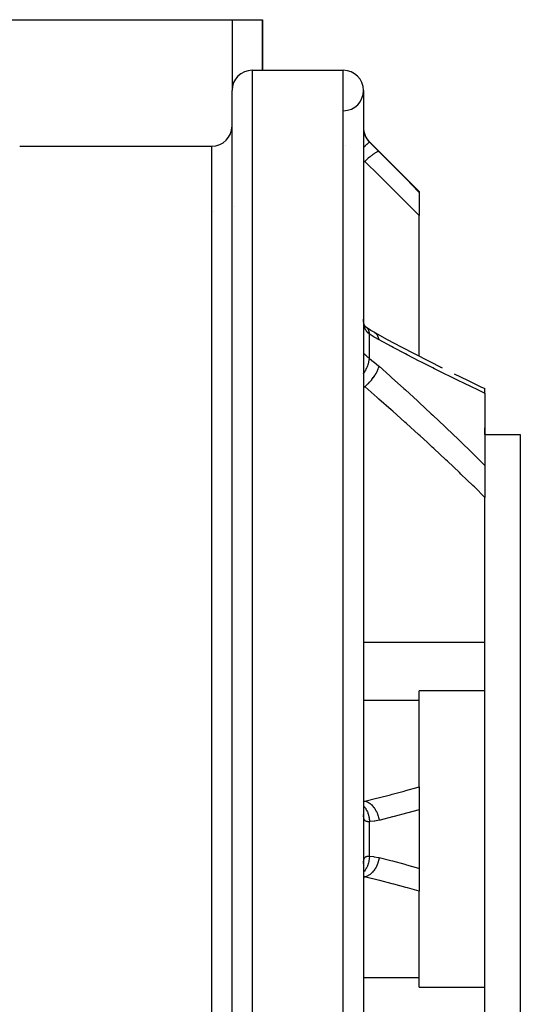
# Model space of a CAD drawing. Units: millimetres. Extents: x -312 to 522, y -345 to 345.
# Drawn here: x 11 to 61, y 248 to 345 of the extents above; entities that cross this region are included whole.
import ezdxf

# ---------------------------------------------------------------- set-up
doc = ezdxf.new("R2010")
doc.units = ezdxf.units.MM
doc.linetypes.add('DASHED', pattern=[9.652, 8.128, -1.524])
doc.layers.add('nevidi', color=4, linetype='DASHED')

msp = doc.modelspace()

# ---------------------------------------------------------------- linework, layer by layer
at = {"color": 2}
for p, q in [((3, 345), (32, 345)), ((32, 345), (35, 345)), ((35, 340), (35, 345)), ((35, 345), (35, 340)), ((34, 340), (43, 340)), ((34, 340), (43, 340)), ((32, 190), (32, 338)), ((45, 338), (45, 190)), ((11, 332.5), (30, 332.5)), ((11, 332.5), (30, 332.5)), ((45.586, 332.914), (50.5, 328)), ((45.586, 332.914), (50.5, 328)), ((50.5, 328), (50.5, 327.934)), ((50.5, 327.934), (50.5, 325.649)), ((50.5, 311.731), (50.5, 325.649)), ((45.318, 314.54), (45.275, 314.57)), ((52.617, 310.655), (52.758, 310.585)), ((56.606, 308.717), (57, 308.531)), ((57, 308.073), (57, 308.532)), ((57, 308.531), (57, 308.529)), ((57, 308.073), (57, 300.93)), ((57, 304), (57, 304.659)), ((57, 304), (60.5, 304)), ((57, 304), (60.5, 304)), ((60.5, 304), (60.5, 224)), ((57, 300.93), (57, 297.771)), ((57, 283.453), (57, 297.771)), ((57, 278.663), (57, 283.453)), ((57, 278.663), (50.5, 278.663)), ((50.5, 277.71), (50.5, 278.663)), ((57, 264), (57, 278.663)), ((50.5, 269.161), (50.5, 277.71)), ((50.5, 269.161), (50.5, 266.896)), ((50.5, 266.896), (50.5, 261.104)), ((45.005, 266.414), (45, 266.455)), ((57, 249.337), (57, 264)), ((45, 261.545), (45.005, 261.586)), ((50.5, 261.104), (50.5, 258.839)), ((50.5, 250.29), (50.5, 258.839)), ((50.5, 249.337), (50.5, 250.29)), ((50.5, 249.337), (57, 249.337)), ((57, 244.547), (57, 249.337))]:
    msp.add_line(p, q, dxfattribs=at)
for points in [[(45.009, 315.146), (45.003, 315.266), (45.002, 315.286), (45, 315.407)], [(45.065, 314.856), (45.04, 314.969), (45.02, 315.089), (45.005, 315.214)], [(45.143, 314.683), (45.104, 314.77), (45.07, 314.863), (45.039, 314.961)], [(45.181, 314.648), (45.132, 314.722), (45.089, 314.8)], [(45.276, 314.56), (45.212, 314.622), (45.153, 314.687), (45.126, 314.721)], [(45.318, 314.54), (45.251, 314.589), (45.184, 314.643)], [(46.04, 314.095), (45.718, 314.282), (45.3, 314.553)], [(46.107, 314.059), (46.093, 314.067), (46.04, 314.095), (46.037, 314.097)], [(46.107, 314.059), (47.342, 313.391), (48.705, 312.665), (50.063, 311.956), (51.414, 311.262), (52.758, 310.584)], [(53.955, 309.994), (55.284, 309.347), (56.606, 308.717), (57, 308.531)]]:
    msp.add_lwpolyline(points, dxfattribs=at)
for centre, start, end in [((34, 338), 90, 180), ((43, 338), 0, 90), ((43, 338), 270.77422, 360), ((30, 334.5), 270, 0), ((47, 334.328), 180, 225), ((30, 318.602), 350.21673, 350.26504)]:
    msp.add_arc(centre, 2, start, end, dxfattribs=at)
at = {"layer": 'nevidi', "color": 7, "linetype": 'Continuous'}
for p, q in [((32, 345), (32, 338)), ((34, 340), (34, 188)), ((43, 188), (43, 340)), ((30, 195.5), (30, 332.5)), ((43.188, 332.524), (43.187, 332.526)), ((45.586, 332.893), (45.586, 332.914)), ((45.117, 330.987), (45, 331.057)), ((45, 330.987), (45.117, 330.987)), ((32.282, 326.519), (32.283, 326.518)), ((30.187, 326.084), (30.188, 326.085)), ((45.586, 311.503), (45.586, 313.926)), ((46.161, 314.022), (46.107, 314.059)), ((45.117, 308.713), (45, 308.772)), ((45, 308.713), (45.117, 308.713)), ((45, 283.453), (57, 283.453)), ((45, 277.71), (50.5, 277.71)), ((45, 267.754), (45.117, 267.754)), ((45.586, 262.286), (45.586, 265.714)), ((45.002, 261.679), (45.007, 261.766)), ((45.117, 260.246), (45, 260.26)), ((45, 260.246), (45.117, 260.246)), ((45, 250.29), (50.5, 250.29))]:
    msp.add_line(p, q, dxfattribs=at)
for points in [[(45, 334.287), (45.002, 334.221), (45.002, 334.208), (45.007, 334.126), (45.009, 334.112), (45.018, 334.028), (45.019, 334.022), (45.02, 334.015), (45.035, 333.929), (45.037, 333.915), (45.057, 333.829), (45.06, 333.815), (45.075, 333.76), (45.085, 333.728), (45.089, 333.714), (45.118, 333.627), (45.124, 333.613), (45.158, 333.527), (45.164, 333.513), (45.167, 333.505), (45.203, 333.428), (45.21, 333.415), (45.254, 333.332), (45.262, 333.318), (45.294, 333.264), (45.311, 333.237), (45.319, 333.224), (45.373, 333.145), (45.382, 333.132), (45.44, 333.057), (45.449, 333.045), (45.452, 333.041), (45.511, 332.972), (45.522, 332.961), (45.586, 332.893)], [(45.586, 332.893), (45.572, 332.887), (45.571, 332.886), (45.57, 332.885), (45.568, 332.884), (45.537, 332.861), (45.53, 332.855), (45.53, 332.855), (45.529, 332.855), (45.482, 332.815), (45.472, 332.806), (45.467, 332.802), (45.466, 332.801), (45.409, 332.75), (45.395, 332.738), (45.383, 332.726), (45.38, 332.724), (45.318, 332.667), (45.301, 332.652), (45.277, 332.629), (45.275, 332.627), (45.21, 332.567), (45.191, 332.549), (45.153, 332.513), (45.15, 332.51), (45.087, 332.451), (45.066, 332.431), (45.013, 332.379), (45.01, 332.376), (45, 332.368)], [(46.531, 331.945), (46.497, 331.958), (46.496, 331.958), (46.495, 331.958), (46.492, 331.959), (46.439, 331.955), (46.438, 331.955), (46.43, 331.953), (46.427, 331.952), (46.364, 331.932), (46.362, 331.931), (46.344, 331.924), (46.34, 331.922), (46.271, 331.889), (46.268, 331.888), (46.238, 331.872), (46.233, 331.869), (46.161, 331.828), (46.159, 331.826), (46.112, 331.798), (46.107, 331.794), (46.037, 331.748), (46.034, 331.746), (45.971, 331.702), (45.964, 331.697), (45.9, 331.651), (45.897, 331.649), (45.814, 331.587), (45.807, 331.581), (45.753, 331.539), (45.749, 331.536), (45.647, 331.454), (45.639, 331.448), (45.596, 331.412), (45.592, 331.409), (45.47, 331.306), (45.462, 331.299), (45.432, 331.273), (45.429, 331.27), (45.288, 331.145), (45.28, 331.138), (45.265, 331.124), (45.261, 331.121), (45.117, 330.987)], [(45.586, 332.893), (45.998, 332.48), (46.06, 332.418), (46.479, 331.997), (46.531, 331.945)], [(50.5, 325.649), (49.351, 326.794), (49.189, 326.954), (47.98, 328.155), (47.817, 328.316), (46.603, 329.519), (46.44, 329.68), (45.221, 330.884), (45.117, 330.987)], [(46.531, 331.945), (47.691, 330.776), (47.854, 330.611), (49.069, 329.384), (49.232, 329.219), (50.442, 327.994), (50.5, 327.934)], [(45.586, 313.926), (45.532, 313.963), (45.522, 313.97), (45.459, 314.02), (45.452, 314.026), (45.45, 314.029), (45.391, 314.085), (45.382, 314.094), (45.328, 314.156), (45.32, 314.167), (45.294, 314.201), (45.27, 314.235), (45.262, 314.247), (45.217, 314.322), (45.21, 314.335), (45.17, 314.416), (45.167, 314.423), (45.164, 314.43), (45.129, 314.518), (45.124, 314.532), (45.094, 314.626), (45.09, 314.642), (45.075, 314.696), (45.064, 314.742), (45.061, 314.758), (45.041, 314.864), (45.038, 314.882), (45.023, 314.993), (45.02, 315.011), (45.019, 315.023), (45.01, 315.127), (45.009, 315.146)], [(45.586, 313.926), (45.576, 314.042), (45.572, 314.067), (45.57, 314.08), (45.569, 314.084), (45.544, 314.193), (45.537, 314.216), (45.529, 314.239), (45.528, 314.242), (45.493, 314.326), (45.482, 314.345), (45.466, 314.375), (45.464, 314.377), (45.422, 314.438), (45.409, 314.454), (45.38, 314.485), (45.378, 314.487), (45.333, 314.528)], [(46.531, 313.349), (46.123, 313.582), (46.06, 313.62), (45.639, 313.891), (45.586, 313.926)], [(46.531, 313.349), (46.498, 313.498), (46.497, 313.502), (46.492, 313.517), (46.487, 313.535), (46.441, 313.658), (46.439, 313.662), (46.427, 313.689), (46.419, 313.705), (46.366, 313.8), (46.364, 313.803), (46.34, 313.838), (46.33, 313.851), (46.273, 313.921), (46.271, 313.924), (46.233, 313.962), (46.221, 313.973), (46.164, 314.02)], [(57, 308.073), (56.958, 308.092), (56.044, 308.522), (55.887, 308.597), (54.709, 309.161), (54.552, 309.237), (53.366, 309.816), (53.209, 309.893), (52.017, 310.487), (51.859, 310.566), (50.662, 311.173), (50.503, 311.255), (49.3, 311.877), (49.14, 311.961), (47.933, 312.597), (47.771, 312.683), (46.559, 313.333), (46.531, 313.349)], [(45, 311.994), (45.002, 312.002), (45.002, 312.003), (45.008, 312.007), (45.009, 312.007), (45.019, 312.004), (45.019, 312.004), (45.021, 312.003), (45.035, 311.993), (45.038, 311.991), (45.057, 311.975), (45.061, 311.972), (45.075, 311.959), (45.085, 311.95), (45.089, 311.946), (45.119, 311.919), (45.124, 311.914), (45.158, 311.881), (45.164, 311.875), (45.167, 311.872), (45.203, 311.838), (45.21, 311.831), (45.254, 311.789), (45.262, 311.782), (45.294, 311.753), (45.311, 311.737), (45.319, 311.729), (45.373, 311.681), (45.382, 311.673), (45.44, 311.623), (45.449, 311.615), (45.452, 311.612), (45.511, 311.563), (45.522, 311.555), (45.586, 311.503)], [(45, 310.033), (45.01, 310.046), (45.013, 310.051), (45.066, 310.13), (45.087, 310.162), (45.15, 310.263), (45.153, 310.267), (45.191, 310.331), (45.21, 310.364), (45.275, 310.484), (45.277, 310.488), (45.301, 310.536), (45.318, 310.569), (45.38, 310.705), (45.383, 310.71), (45.395, 310.74), (45.409, 310.773), (45.466, 310.924), (45.467, 310.929), (45.472, 310.942), (45.482, 310.974), (45.529, 311.136), (45.53, 311.137), (45.53, 311.141), (45.537, 311.168), (45.568, 311.324), (45.57, 311.338), (45.571, 311.342), (45.572, 311.353), (45.586, 311.499), (45.586, 311.503)], [(45.117, 308.713), (45.261, 308.837), (45.265, 308.84), (45.28, 308.854), (45.298, 308.87), (45.429, 308.994), (45.432, 308.998), (45.463, 309.028), (45.48, 309.046), (45.592, 309.163), (45.596, 309.167), (45.639, 309.214), (45.656, 309.233), (45.749, 309.34), (45.752, 309.344), (45.807, 309.41), (45.823, 309.43), (45.897, 309.523), (45.9, 309.527), (45.964, 309.612), (45.979, 309.632), (46.034, 309.71), (46.037, 309.714), (46.107, 309.816), (46.12, 309.836), (46.159, 309.897), (46.161, 309.901), (46.233, 310.019), (46.244, 310.039), (46.268, 310.083), (46.271, 310.086), (46.34, 310.219), (46.349, 310.238), (46.362, 310.263), (46.364, 310.267), (46.427, 310.41), (46.434, 310.428), (46.438, 310.438), (46.439, 310.441), (46.492, 310.591), (46.496, 310.602), (46.497, 310.606), (46.497, 310.608), (46.531, 310.74)], [(45.586, 311.503), (45.998, 311.187), (46.06, 311.137), (46.479, 310.785), (46.531, 310.74)], [(46.531, 310.74), (47.609, 309.783), (47.771, 309.638), (48.98, 308.55), (49.14, 308.405), (50.343, 307.306), (50.503, 307.159), (51.702, 306.046), (51.859, 305.899), (53.053, 304.775), (53.209, 304.626), (54.395, 303.49), (54.552, 303.338), (55.729, 302.19), (55.887, 302.035), (56.958, 300.972), (57, 300.93)], [(57, 297.771), (55.955, 298.799), (55.799, 298.952), (54.63, 300.083), (54.472, 300.233), (53.295, 301.351), (53.137, 301.5), (51.954, 302.606), (51.795, 302.753), (51.275, 303.233), (50.604, 303.848), (50.445, 303.993), (49.249, 305.076), (49.088, 305.221), (47.887, 306.293), (47.725, 306.435), (46.519, 307.496), (46.357, 307.638), (45.145, 308.688), (45.117, 308.713)], [(45.117, 267.754), (46.277, 268.029), (46.44, 268.069), (47.655, 268.376), (47.817, 268.419), (49.027, 268.743), (49.189, 268.788), (50.393, 269.13), (50.5, 269.161)], [(45, 267.74), (45.065, 267.747), (45.117, 267.754)], [(45.117, 267.754), (45.265, 267.711), (45.268, 267.709), (45.272, 267.708), (45.28, 267.705), (45.432, 267.636), (45.436, 267.635), (45.455, 267.624), (45.463, 267.62), (45.596, 267.537), (45.599, 267.534), (45.632, 267.511), (45.639, 267.505), (45.753, 267.413), (45.756, 267.41), (45.8, 267.369), (45.807, 267.362), (45.9, 267.266), (45.903, 267.263), (45.958, 267.2), (45.964, 267.193), (46.037, 267.099), (46.04, 267.095), (46.101, 267.009), (46.107, 267), (46.161, 266.914), (46.164, 266.91), (46.227, 266.797), (46.233, 266.788), (46.271, 266.713), (46.273, 266.709), (46.336, 266.57), (46.34, 266.559), (46.364, 266.5), (46.366, 266.495), (46.424, 266.329), (46.427, 266.318), (46.439, 266.277), (46.441, 266.272), (46.49, 266.08), (46.492, 266.069), (46.497, 266.048), (46.498, 266.043), (46.531, 265.845)], [(45, 267.267), (45.006, 267.261), (45.01, 267.257), (45.087, 267.168), (45.108, 267.142), (45.147, 267.089), (45.15, 267.085), (45.21, 266.998), (45.228, 266.968), (45.272, 266.894), (45.275, 266.889), (45.318, 266.808), (45.334, 266.776), (45.378, 266.678), (45.38, 266.673), (45.409, 266.603), (45.422, 266.568), (45.464, 266.445), (45.466, 266.44), (45.482, 266.384), (45.493, 266.348), (45.528, 266.199), (45.529, 266.194), (45.537, 266.155), (45.544, 266.117), (45.569, 265.945), (45.57, 265.939), (45.572, 265.919), (45.576, 265.881), (45.586, 265.714)], [(50.5, 266.896), (49.394, 266.584), (49.232, 266.54), (48.017, 266.217), (47.854, 266.175), (46.635, 265.87), (46.531, 265.845)], [(45.586, 265.714), (45.532, 265.709), (45.522, 265.708), (45.459, 265.707), (45.452, 265.707), (45.45, 265.707), (45.391, 265.711), (45.382, 265.712), (45.328, 265.721), (45.32, 265.724), (45.294, 265.731), (45.27, 265.74), (45.262, 265.743), (45.217, 265.766), (45.21, 265.77), (45.17, 265.801), (45.167, 265.804), (45.164, 265.806), (45.129, 265.845), (45.124, 265.852), (45.094, 265.898), (45.09, 265.906), (45.075, 265.935), (45.064, 265.961), (45.061, 265.97), (45.041, 266.033), (45.038, 266.044), (45.023, 266.115), (45.02, 266.127), (45.019, 266.135), (45.01, 266.206), (45.009, 266.22), (45.003, 266.306), (45.002, 266.321)], [(46.531, 265.845), (46.123, 265.765), (46.06, 265.756), (45.639, 265.716), (45.586, 265.714)], [(45.586, 262.286), (45.586, 262.281), (45.572, 262.081), (45.571, 262.066), (45.57, 262.061), (45.568, 262.042), (45.537, 261.845), (45.53, 261.812), (45.53, 261.808), (45.529, 261.806), (45.482, 261.616), (45.472, 261.58), (45.467, 261.565), (45.466, 261.56), (45.409, 261.397), (45.395, 261.363), (45.383, 261.332), (45.38, 261.327), (45.318, 261.192), (45.301, 261.16), (45.277, 261.115), (45.275, 261.111), (45.21, 261.002), (45.191, 260.974), (45.153, 260.919), (45.15, 260.915), (45.087, 260.832), (45.066, 260.807), (45.013, 260.746), (45.01, 260.743), (45, 260.733)], [(45.009, 261.78), (45.018, 261.86), (45.019, 261.865), (45.02, 261.872), (45.035, 261.944), (45.037, 261.955), (45.057, 262.019), (45.06, 262.029), (45.075, 262.065), (45.085, 262.085), (45.089, 262.093), (45.118, 262.141), (45.124, 262.148), (45.158, 262.187), (45.164, 262.193), (45.167, 262.196), (45.203, 262.225), (45.21, 262.229), (45.254, 262.253), (45.262, 262.257), (45.294, 262.269), (45.311, 262.274), (45.319, 262.276), (45.373, 262.287), (45.382, 262.288), (45.44, 262.293), (45.449, 262.293), (45.452, 262.293), (45.511, 262.292), (45.522, 262.292), (45.586, 262.286)], [(46.531, 262.155), (46.497, 261.952), (46.496, 261.947), (46.495, 261.942), (46.492, 261.931), (46.439, 261.723), (46.438, 261.718), (46.43, 261.692), (46.427, 261.682), (46.364, 261.5), (46.362, 261.495), (46.344, 261.451), (46.34, 261.441), (46.271, 261.287), (46.268, 261.282), (46.238, 261.222), (46.233, 261.212), (46.161, 261.086), (46.159, 261.082), (46.112, 261.009), (46.107, 261), (46.037, 260.901), (46.034, 260.897), (45.971, 260.815), (45.964, 260.807), (45.9, 260.734), (45.897, 260.731), (45.814, 260.645), (45.807, 260.638), (45.753, 260.587), (45.749, 260.584), (45.647, 260.5), (45.639, 260.495), (45.596, 260.463), (45.592, 260.461), (45.47, 260.384), (45.462, 260.38), (45.432, 260.364), (45.429, 260.362), (45.288, 260.298), (45.28, 260.295), (45.265, 260.289), (45.261, 260.288), (45.117, 260.246)], [(45.586, 262.286), (45.998, 262.253), (46.06, 262.244), (46.479, 262.167), (46.531, 262.155)], [(46.531, 262.155), (47.691, 261.867), (47.854, 261.825), (49.069, 261.505), (49.232, 261.46), (50.442, 261.121), (50.5, 261.104)], [(50.5, 258.839), (49.351, 259.167), (49.189, 259.212), (47.98, 259.539), (47.817, 259.581), (46.603, 259.89), (46.44, 259.931), (45.221, 260.222), (45.117, 260.246)]]:
    msp.add_lwpolyline(points, dxfattribs=at)

doc.saveas('drawing.dxf')
